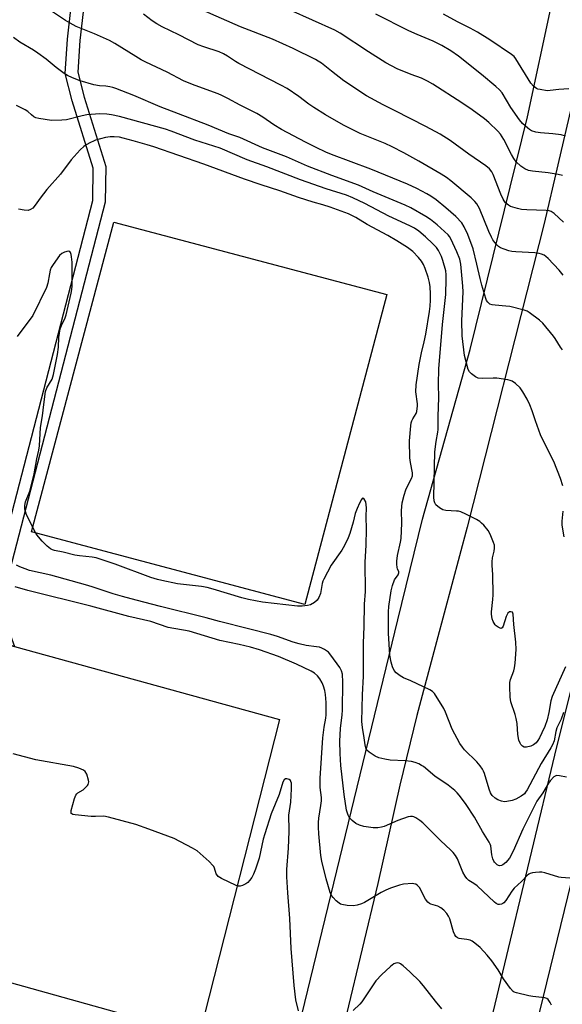
# Model space of a CAD drawing. Units: inches. Extents: x 1213766 to 1219766, y 509458 to 513459.
# Drawn here: x 1218940 to 1219141, y 511492 to 511855 of the extents above; entities that cross this region are included whole.
import ezdxf

# ---------------------------------------------------------------- set-up
doc = ezdxf.new("R2010")
doc.units = ezdxf.units.IN
doc.header["$MEASUREMENT"] = 0
for name, color, linetype in [('CULTRL-Pad', 6, 'Continuous'), ('TRANS-Non Street Sidewalk', 7, 'Continuous'), ('TRANS-Road', 130, 'Continuous'), ('Undefined', 1, 'Continuous')]:
    doc.layers.add(name, color=color, linetype=linetype)

msp = doc.modelspace()

# ---------------------------------------------------------------- linework, layer by layer
at = {"layer": 'CULTRL-Pad'}
for points in [[(1219075.86, 511754.02), (1219045.55, 511639.82), (1218944.81, 511666.57), (1218975.13, 511780.76)], [(1219036.27, 511597.35), (1219006.63, 511480.84), (1218903.03, 511509.76), (1218933.59, 511624.11), (1218933.98, 511625.55), (1218938.45, 511624.32)]]:
    msp.add_lwpolyline(points, close=True, dxfattribs=at)
at = {"layer": 'TRANS-Non Street Sidewalk'}
msp.add_polyline3d([(1218963.83, 511858.29, 0), (1218962.64, 511847.8, 0), (1218961.84, 511836.04, 0), (1218964.18, 511826.79, 0), (1218972.16, 511801.31, 0), (1218971.97, 511788.13, 0), (1218933.21, 511638.83, 0), (1218938.45, 511624.32, 0), (1218933.98, 511625.55, 0), (1218933.59, 511624.11, 0), (1218928.36, 511638.6, 0), (1218967.33, 511788.76, 0), (1218967.51, 511800.63, 0), (1218959.71, 511825.53, 0), (1218957.16, 511835.62, 0), (1218958.02, 511848.29, 0), (1218959.25, 511859.11, 0)], dxfattribs=at)
at = {"layer": 'TRANS-Road'}
for points in [[(1219292.2, 512146.12), (1219151.76, 511569.69), (1219143.91, 511537.48), (1219121.89, 511447.35), (1219118.28, 511432.64), (1219110.9, 511402.48), (1219016.37, 511016.24)], [(1218965.33, 510874.18), (1219054.97, 511238.68), (1219058.18, 511252.05), (1219058.86, 511254.9), (1219138.58, 511587.32), (1219231.76, 511959.23)], [(1219174.27, 511953.46), (1219133.87, 511780.27), (1219131.9, 511772.5), (1219105.43, 511668.3), (1219094.18, 511626), (1219086.95, 511598.8), (1219080.66, 511573.19), (1219072.57, 511536.92), (1219060.92, 511488.64), (1219059.24, 511480.39), (1219053.63, 511452.67), (1219051.19, 511453.33), (1219044.52, 511455.17), (1219036.46, 511457.39), (1219037.35, 511459.74), (1219038.04, 511462.18), (1219079.95, 511634.15), (1219088.99, 511671.25), (1219106.62, 511733.79), (1219127.77, 511819.59), (1219136.75, 511861.36)]]:
    msp.add_lwpolyline(points, dxfattribs=at)
at = {"layer": 'Undefined'}
for points, elevation in [([(1219140.66, 511733.7), (1219139.94, 511734.6), (1219137.99, 511737.79), (1219137.33, 511738.74), (1219133.44, 511743.49), (1219132.14, 511744.66), (1219128.36, 511747.45), (1219127.6, 511747.88), (1219126.53, 511748.27), (1219121.21, 511749.61), (1219119.8, 511749.83), (1219115.77, 511750.13), (1219114.65, 511750.29), (1219113.9, 511750.57), (1219113.11, 511751.19), (1219112.65, 511751.82), (1219112.32, 511752.61), (1219110.92, 511757.49), (1219110.25, 511760.03), (1219109.09, 511765.22), (1219107.71, 511770.9), (1219105.71, 511776.15), (1219104.43, 511778.99), (1219103.47, 511780.52), (1219101.27, 511782.78), (1219097.66, 511786.08), (1219094.03, 511789.03), (1219092.13, 511790.36), (1219090.6, 511791.25), (1219086.89, 511793.19), (1219083.52, 511794.71), (1219069.98, 511800.27), (1219055.42, 511805.68), (1219053.32, 511806.56), (1219049.73, 511808.24), (1219045.82, 511810.23), (1219037.01, 511814.95), (1219034.13, 511816.67), (1219030.12, 511819.41), (1219027.84, 511820.79), (1219021.75, 511823.91), (1219017.19, 511826.35), (1219014.94, 511827.45), (1219013.58, 511828.02), (1219010.51, 511829.2), (1219004.09, 511831.49), (1219000.81, 511832.84), (1218994.8, 511836.01), (1218986.96, 511839.74), (1218985.22, 511840.65), (1218983.25, 511841.79), (1218975.47, 511846.69), (1218973.53, 511847.78), (1218968.04, 511850.22), (1218961.22, 511852.93), (1218958.97, 511854.07), (1218957.27, 511855.11), (1218951.39, 511859.04)], 210), ([(1219140.93, 511761.19), (1219139.46, 511763), (1219135.33, 511767.39), (1219134.56, 511768.08), (1219133.9, 511768.53), (1219132.89, 511768.99), (1219132.09, 511769.24), (1219130.41, 511769.44), (1219123.39, 511769.78), (1219121.94, 511769.92), (1219120.81, 511770.19), (1219119.16, 511770.78), (1219117.82, 511771.33), (1219117.08, 511771.75), (1219116.44, 511772.34), (1219115.69, 511773.24), (1219115, 511774.2), (1219114.42, 511775.22), (1219113.45, 511777.35), (1219110.04, 511785.81), (1219109.05, 511787.55), (1219108.33, 511788.39), (1219106.91, 511789.69), (1219099.45, 511795.97), (1219097.87, 511797.19), (1219095.9, 511798.48), (1219087.59, 511803.2), (1219082.09, 511806.27), (1219077.83, 511808.49), (1219075.17, 511809.72), (1219066.05, 511813.5), (1219059.87, 511816.51), (1219053.26, 511820.38), (1219048.88, 511823.07), (1219047.09, 511824.3), (1219043.41, 511827.1), (1219039.06, 511830.01), (1219036.71, 511831.29), (1219021.25, 511839.26), (1219020.01, 511839.98), (1219017.02, 511841.96), (1219015.56, 511842.8), (1219013.98, 511843.5), (1219008.31, 511845.36), (1219006.19, 511846.16), (1218999.14, 511849.88), (1218992.98, 511852.83), (1218990.95, 511853.91), (1218989.25, 511854.97), (1218986.03, 511857.47)], 212), ([(1219141.07, 511780.75), (1219137.57, 511783.89), (1219136.43, 511784.64), (1219135.74, 511784.89), (1219134.59, 511785.06), (1219127.48, 511785.28), (1219125.48, 511785.45), (1219124.05, 511785.75), (1219122.33, 511786.23), (1219121.5, 511786.53), (1219120.74, 511786.96), (1219119.63, 511787.9), (1219119.13, 511788.56), (1219118.73, 511789.27), (1219117.91, 511791.02), (1219115.05, 511798.37), (1219114.53, 511799.37), (1219113.68, 511800.47), (1219112.36, 511801.54), (1219106.04, 511805.81), (1219099.21, 511810.87), (1219095.51, 511813.15), (1219090.24, 511816), (1219078.95, 511821.84), (1219074.54, 511824.03), (1219068.37, 511827.3), (1219060, 511832.85), (1219055.4, 511836.39), (1219051.75, 511839.34), (1219050.57, 511840.14), (1219049.55, 511840.72), (1219041.33, 511844.77), (1219033.67, 511848.27), (1219021.91, 511852.81), (1219007.82, 511858.92)], 214), ([(1219140.68, 511797.97), (1219139.01, 511798.35), (1219135.4, 511798.92), (1219129.59, 511799.57), (1219128.16, 511799.83), (1219126.79, 511800.39), (1219125.32, 511801.4), (1219123.61, 511803.04), (1219122.67, 511804.18), (1219121.79, 511805.72), (1219118.98, 511811.23), (1219117.74, 511813.15), (1219116.84, 511814.27), (1219113.46, 511817.5), (1219111.93, 511818.83), (1219107.33, 511822.15), (1219103.47, 511824.77), (1219092.79, 511831.63), (1219090.84, 511832.8), (1219088.63, 511833.84), (1219084.79, 511835.24), (1219079.67, 511837.33), (1219075.5, 511839.51), (1219069.14, 511843.55), (1219058.62, 511850.42), (1219056.72, 511851.5), (1219040.23, 511858.98)], 216), ([(1219141.82, 511812.48), (1219140.18, 511812.91), (1219137.07, 511813.36), (1219132.48, 511813.65), (1219130.8, 511813.92), (1219129.21, 511814.44), (1219128.49, 511814.87), (1219127.82, 511815.39), (1219125.92, 511817.14), (1219124.8, 511818.52), (1219121.65, 511823.06), (1219118.34, 511828.42), (1219117.44, 511829.57), (1219116.12, 511830.77), (1219110.83, 511835.16), (1219102.24, 511841.98), (1219099.5, 511843.96), (1219096.15, 511845.9), (1219092.99, 511847.47), (1219087.01, 511849.95), (1219083.94, 511851.34), (1219071.76, 511857.47)], 218), ([(1219143.05, 511829.9), (1219139.27, 511829.7), (1219136.09, 511829.27), (1219134.94, 511829.22), (1219132.4, 511829.61), (1219131.59, 511829.85), (1219131.09, 511830.09), (1219129.97, 511830.93), (1219129, 511831.97), (1219123.48, 511841), (1219122.79, 511841.85), (1219121.9, 511842.58), (1219113.81, 511847.96), (1219109.32, 511850.77), (1219106.54, 511852.25), (1219101.87, 511854.58), (1219096.78, 511857.45)], 220), ([(1219140.76, 511683.51), (1219139.93, 511686.28), (1219137.49, 511692.44), (1219133.12, 511700.99), (1219132.51, 511702.31), (1219130.68, 511707.51), (1219129.47, 511711.22), (1219128.57, 511713.34), (1219127.58, 511715.42), (1219126.01, 511718.16), (1219124.99, 511719.63), (1219123.28, 511721.27), (1219122.09, 511722.09), (1219121.3, 511722.38), (1219120.46, 511722.56), (1219116.46, 511723.22), (1219115.02, 511723.25), (1219110.97, 511723.06), (1219109.58, 511723.19), (1219108.61, 511723.66), (1219107.03, 511724.81), (1219106.29, 511725.6), (1219105.91, 511726.36), (1219105.1, 511729.22), (1219104.56, 511731.53), (1219103.69, 511738.85), (1219103.57, 511744.33), (1219104, 511755.04), (1219103.88, 511757.15), (1219103.17, 511765.2), (1219102.73, 511767.1), (1219101.64, 511769.84), (1219099.49, 511774.58), (1219098.96, 511775.43), (1219098.45, 511776.04), (1219094.42, 511779.79), (1219091.95, 511781.75), (1219090.25, 511782.84), (1219084.72, 511786.03), (1219082.63, 511787.04), (1219070.78, 511791.99), (1219065.38, 511794.45), (1219055.57, 511797.99), (1219046.62, 511801.42), (1219038.84, 511804.78), (1219029.97, 511808.12), (1219021.65, 511811.96), (1219017.61, 511813.32), (1219009.88, 511816.49), (1218999, 511820.75), (1218992.25, 511823.28), (1218982.45, 511827.4), (1218975.91, 511830.06), (1218974.79, 511830.41), (1218973.63, 511830.64), (1218972.16, 511830.85), (1218969.79, 511831.04), (1218967.8, 511831.4), (1218962.65, 511832.81), (1218959.93, 511833.95), (1218958.06, 511834.83), (1218956.82, 511835.57), (1218953.81, 511837.78), (1218950.16, 511840.85), (1218947.13, 511843.08), (1218945.44, 511844.19), (1218940.4, 511847.13), (1218938.09, 511848.79)], 208), ([(1219141.71, 511616.83), (1219136.86, 511605.85), (1219136.41, 511604.27), (1219135.57, 511599.89), (1219134.96, 511597.29), (1219134.11, 511594.78), (1219133.09, 511592.43), (1219132.22, 511590.65), (1219131.61, 511589.66), (1219130.88, 511588.75), (1219129.99, 511588), (1219128.96, 511587.52), (1219127.33, 511587.13), (1219126.57, 511587.17), (1219125.89, 511587.57), (1219125.31, 511588.18), (1219125, 511588.66), (1219124.6, 511589.77), (1219124.21, 511591.82), (1219123.89, 511595.84), (1219123.61, 511597.78), (1219123.21, 511599.18), (1219121.62, 511603.9), (1219121.42, 511604.75), (1219121.31, 511605.63), (1219121.18, 511609.53), (1219121.22, 511611.01), (1219121.47, 511612.13), (1219122.66, 511615.36), (1219122.96, 511616.44), (1219123.18, 511618.17), (1219123.53, 511623.13), (1219123.47, 511625.88), (1219122.7, 511632.42), (1219122.44, 511636.25), (1219122.15, 511636.88), (1219121.64, 511637.11), (1219121.05, 511637.01), (1219120.5, 511636.52), (1219119.82, 511635.28), (1219118.76, 511631.71), (1219118.39, 511631.11), (1219118.04, 511630.96), (1219117.6, 511631.03), (1219116.86, 511631.36), (1219116.15, 511631.85), (1219115.77, 511632.25), (1219115.09, 511633.45), (1219114.73, 511634.5), (1219114.55, 511635.31), (1219114.47, 511636.16), (1219114.5, 511637.01), (1219114.99, 511641.59), (1219115.07, 511643.34), (1219114.96, 511650.8), (1219114.71, 511654.14), (1219114.7, 511655.54), (1219114.86, 511656.94), (1219115.45, 511659.46), (1219115.58, 511660.54), (1219115.53, 511661.58), (1219115.23, 511662.68), (1219113.95, 511665.68), (1219113.27, 511666.99), (1219111.63, 511668.99), (1219110.83, 511669.81), (1219110.17, 511670.34), (1219108.91, 511671.07), (1219105, 511673.08), (1219103.16, 511673.92), (1219102.34, 511674.13), (1219101.51, 511674.23), (1219097.57, 511674.45), (1219096.51, 511674.71), (1219095.28, 511675.44), (1219093.95, 511676.53), (1219093.51, 511677.21), (1219093.3, 511678), (1219093.2, 511679.39), (1219093.55, 511696.11), (1219094, 511699.81), (1219094.69, 511703.26), (1219094.82, 511704.35), (1219094.75, 511709.03), (1219095.08, 511716.13), (1219094.93, 511721.04), (1219095.08, 511726.71), (1219096.41, 511743.05), (1219097.61, 511754.05), (1219097.78, 511759.87), (1219097.75, 511761.32), (1219097.58, 511762.75), (1219096.49, 511766.66), (1219096.02, 511768.03), (1219095.45, 511769.3), (1219094.91, 511770.26), (1219094.11, 511771.35), (1219092.79, 511772.79), (1219090.08, 511775.34), (1219087.61, 511777.49), (1219086.06, 511778.59), (1219084.39, 511779.44), (1219076.59, 511782.99), (1219067.68, 511787.67), (1219063.34, 511789.72), (1219060.93, 511790.67), (1219053.52, 511793.05), (1219043.98, 511796.4), (1219031.54, 511801.12), (1219024.35, 511803.68), (1219014.31, 511808.08), (1219004.98, 511810.98), (1218996.31, 511814.34), (1218994.21, 511814.99), (1218977.16, 511819.71), (1218974.3, 511820.36), (1218972.57, 511820.61), (1218969.95, 511820.71), (1218965.17, 511820.3), (1218963.48, 511819.97), (1218957.66, 511818.54), (1218955.95, 511818.31), (1218952.16, 511818.26), (1218947.44, 511818.97), (1218946.31, 511819.27), (1218945.59, 511819.64), (1218944.77, 511820.28), (1218943.42, 511821.53), (1218942.43, 511822.17), (1218939.22, 511823.8)], 206), ([(1219141.02, 511599.96), (1219140.17, 511597.53), (1219138.62, 511594.22), (1219138.25, 511592.9), (1219137.52, 511589.52), (1219137, 511588.03), (1219136.37, 511586.86), (1219132.79, 511581.07), (1219127.61, 511571.36), (1219127.06, 511570.53), (1219126.58, 511569.95), (1219125.46, 511569.08), (1219123.39, 511567.93), (1219122.04, 511567.47), (1219120.09, 511567.06), (1219119.25, 511567.02), (1219118.14, 511567.25), (1219116.8, 511567.79), (1219115.82, 511568.38), (1219114.74, 511569.27), (1219114.42, 511569.66), (1219114.06, 511570.33), (1219113.6, 511571.62), (1219111.85, 511577.5), (1219111.55, 511578.32), (1219111.17, 511579.09), (1219110.33, 511580.25), (1219109, 511581.79), (1219104.49, 511586.2), (1219103.76, 511587.11), (1219102.78, 511588.56), (1219099.94, 511593.77), (1219097.47, 511600.1), (1219096.87, 511601.44), (1219093.47, 511606.92), (1219092.71, 511607.71), (1219091.71, 511608.3), (1219084.76, 511611.6), (1219081.94, 511612.74), (1219080.71, 511613.48), (1219079.33, 511614.58), (1219078.59, 511615.45), (1219077.98, 511616.77), (1219077.42, 511618.46), (1219076.97, 511621.07), (1219076.52, 511629.13), (1219076.5, 511637.04), (1219076.59, 511639.02), (1219077.46, 511644.75), (1219077.91, 511646.72), (1219078.71, 511648.88), (1219080.02, 511650.75), (1219080.31, 511651.41), (1219080.3, 511651.82), (1219079.78, 511652.93), (1219079.63, 511653.46), (1219079.5, 511654.59), (1219079.49, 511655.76), (1219079.76, 511657.79), (1219080.87, 511662.7), (1219081.09, 511664.12), (1219081.32, 511669.72), (1219081.26, 511674.42), (1219081.52, 511677.29), (1219082.21, 511680.11), (1219082.82, 511682.05), (1219083.46, 511683.39), (1219084.99, 511686.19), (1219085.32, 511687.19), (1219085.3, 511688.31), (1219084.52, 511692.07), (1219084.35, 511693.8), (1219084.26, 511700.17), (1219084.64, 511705.59), (1219084.79, 511706.75), (1219085.03, 511707.52), (1219085.39, 511708.24), (1219086.62, 511710.18), (1219086.88, 511710.96), (1219087.09, 511712.07), (1219087.18, 511712.91), (1219087.15, 511713.78), (1219086.56, 511718.19), (1219086.63, 511720.81), (1219087.77, 511728.21), (1219088.65, 511732.53), (1219089.64, 511736.56), (1219090.25, 511739.4), (1219091.64, 511747.85), (1219091.87, 511749.8), (1219092, 511751.99), (1219092, 511754.31), (1219091.85, 511756.91), (1219091.59, 511758.55), (1219091.13, 511760.42), (1219090, 511763.61), (1219089.34, 511765.12), (1219088.64, 511766.31), (1219087.58, 511767.73), (1219085.39, 511769.99), (1219083.47, 511771.45), (1219079.59, 511773.89), (1219076.23, 511775.81), (1219068.56, 511779.83), (1219064.39, 511782.47), (1219061.68, 511783.8), (1219054.98, 511786.34), (1219052.27, 511787.16), (1219048.61, 511788.11), (1219043.22, 511789.81), (1219036.39, 511792.34), (1219029.52, 511794.54), (1219023.39, 511796.6), (1219008.38, 511802.13), (1218989.85, 511808.57), (1218987.43, 511809.32), (1218982.21, 511810.7), (1218978.54, 511811.78), (1218977.22, 511812.04), (1218975.27, 511812.21), (1218973.83, 511812.16), (1218972.1, 511811.93), (1218968.41, 511810.96), (1218967.59, 511810.66), (1218966.53, 511810.16), (1218964.98, 511809.28), (1218964.01, 511808.63), (1218962.76, 511807.44), (1218959.43, 511803.79), (1218955.48, 511798.46), (1218950.38, 511792.75), (1218947.92, 511789.6), (1218946.08, 511787.01), (1218945.2, 511785.97), (1218944.4, 511785.37), (1218943.47, 511785.09), (1218942.03, 511785.18), (1218940.01, 511785.6)], 204), ([(1219141.31, 511664.69), (1219140.51, 511669.07), (1219140.5, 511670.51), (1219140.84, 511674.22)], 208), ([(1219143.31, 511538.86), (1219140.13, 511539.11), (1219139.27, 511539.25), (1219134.14, 511540.79), (1219132.99, 511541.03), (1219132.13, 511541.05), (1219130.67, 511540.93), (1219129.53, 511540.77), (1219128.72, 511540.56), (1219128.25, 511540.32), (1219127.65, 511539.83), (1219125.51, 511537.63), (1219122.79, 511535.19), (1219121.91, 511534.07), (1219119.75, 511530.64), (1219119.06, 511529.78), (1219118.64, 511529.46), (1219118.17, 511529.25), (1219117.43, 511529.09), (1219116.94, 511529.12), (1219116.22, 511529.47), (1219115.54, 511530.02), (1219109.13, 511536.06), (1219107.99, 511536.91), (1219106.15, 511538.02), (1219105.35, 511538.67), (1219104.69, 511539.53), (1219103.89, 511541.09), (1219101.96, 511545.96), (1219101.22, 511547.17), (1219100.36, 511548.3), (1219099.37, 511549.31), (1219095.75, 511552.57), (1219089.13, 511559.22), (1219088.01, 511560.14), (1219086.55, 511561.07), (1219085.79, 511561.43), (1219085.29, 511561.57), (1219084.57, 511561.63), (1219083.77, 511561.5), (1219079.92, 511560.06), (1219074.89, 511557.93), (1219073.84, 511557.62), (1219072.53, 511557.4), (1219070.86, 511557.42), (1219067.42, 511557.9), (1219065.74, 511558.41), (1219064.42, 511559.02), (1219063.05, 511560.07), (1219062.07, 511561.1), (1219061.55, 511562.05), (1219060.97, 511563.88), (1219060.07, 511569.74), (1219058.91, 511580.34), (1219058.59, 511584.8), (1219058.53, 511589.37), (1219058.73, 511594.05), (1219059.34, 511599.13), (1219059.46, 511600.82), (1219059.6, 511611.11), (1219059.44, 511614.12), (1219059.12, 511615.34), (1219058.5, 511616.54), (1219055.23, 511621.06), (1219054.31, 511622.18), (1219053.63, 511622.72), (1219052.88, 511623.17), (1219051.82, 511623.69), (1219051, 511624), (1219049.92, 511624.21), (1219046.06, 511624.66), (1219043.5, 511625.23), (1219041.23, 511625.89), (1219035.46, 511627.93), (1219033, 511628.69), (1219024.81, 511630.84), (1219014.12, 511633.48), (1219009.14, 511634.9), (1218992.37, 511639.02), (1218983.36, 511641.38), (1218978.27, 511642.75), (1218974.94, 511643.73), (1218967.11, 511646.3), (1218964.71, 511647), (1218951.83, 511650.52), (1218944.05, 511652.33), (1218942.36, 511652.87), (1218940.41, 511653.65), (1218939.17, 511654.29)], 200), ([(1219136.64, 511492), (1219136.14, 511493.03), (1219135.32, 511494.1), (1219134.91, 511494.41), (1219134.14, 511494.69), (1219129.75, 511495.23), (1219128.29, 511495.49), (1219123.66, 511496.5), (1219122.86, 511496.8), (1219122.4, 511497.1), (1219121.46, 511498.15), (1219118.91, 511501.69), (1219116.87, 511504.98), (1219114.53, 511508.38), (1219112.84, 511510.43), (1219110.3, 511513.3), (1219108.27, 511514.92), (1219107.32, 511515.56), (1219106.57, 511515.95), (1219105.42, 511516.26), (1219103.37, 511516.44), (1219102.53, 511516.6), (1219101.89, 511516.9), (1219101.35, 511517.36), (1219100.89, 511518), (1219100.45, 511519.02), (1219099.07, 511523.79), (1219098.58, 511524.87), (1219097.96, 511525.83), (1219096.85, 511527.07), (1219095.81, 511527.92), (1219094.7, 511528.46), (1219092.06, 511529.29), (1219091.58, 511529.53), (1219090.95, 511530.02), (1219090.1, 511531.12), (1219087.88, 511535.39), (1219087.21, 511536.17), (1219086.6, 511536.57), (1219085.86, 511536.79), (1219085.29, 511536.84), (1219082.03, 511536.58), (1219080.58, 511536.25), (1219077.17, 511535.11), (1219075.52, 511534.46), (1219073.78, 511533.55), (1219067.62, 511529.84), (1219066.56, 511529.41), (1219064.92, 511528.92), (1219063.53, 511528.69), (1219061.24, 511528.82), (1219059.28, 511529.1), (1219058.76, 511529.28), (1219058.29, 511529.57), (1219057.2, 511530.51), (1219055.99, 511531.77), (1219055.47, 511532.46), (1219054.99, 511533.51), (1219053.43, 511538.57), (1219051.87, 511545.17), (1219051.5, 511547.23), (1219050.75, 511555.25), (1219050.61, 511557.62), (1219050.62, 511559.31), (1219050.74, 511560.99), (1219051.53, 511565.63), (1219051.75, 511567.39), (1219051.71, 511568.53), (1219051.24, 511572.3), (1219051.28, 511575.67), (1219052.26, 511590.6), (1219052.72, 511594.57), (1219053.34, 511597.88), (1219053.48, 511599.11), (1219053.44, 511603.6), (1219053.17, 511606.56), (1219052.96, 511608.03), (1219052.5, 511609.64), (1219051.99, 511610.93), (1219051.09, 511612.39), (1219050.21, 511613.5), (1219049.13, 511614.4), (1219047.91, 511615.13), (1219042.46, 511617.75), (1219035.92, 511620.62), (1219028.91, 511623), (1219025.52, 511624.05), (1219021.38, 511625.07), (1219014.18, 511626.44), (1219002.87, 511629.93), (1218995.16, 511631.33), (1218988.82, 511633.44), (1218980.62, 511635.34), (1218966.62, 511639.16), (1218943.37, 511644.94), (1218938.69, 511646.24)], 198), ([(1219043.27, 511489.97), (1219042.24, 511494.01), (1219041.64, 511499.22), (1219040.6, 511512.95), (1219040.04, 511523.94), (1219039.33, 511533.4), (1219038.98, 511539.35), (1219038.99, 511541.98), (1219039.58, 511549.9), (1219039.81, 511556.04), (1219039.82, 511557.61), (1219039.63, 511560.99), (1219039.64, 511562.11), (1219040.48, 511566.81), (1219040.71, 511571.78), (1219040.67, 511573.85), (1219040.48, 511574.5), (1219040.25, 511574.87), (1219039.87, 511575.18), (1219039.42, 511575.39), (1219038.95, 511575.5), (1219038.5, 511575.47), (1219038.02, 511575.15), (1219037.51, 511574.21), (1219036.07, 511569.72), (1219033.21, 511562.53), (1219030.81, 511555.22), (1219030.25, 511553.23), (1219028.74, 511546.17), (1219027.42, 511542.1), (1219026.66, 511540.33), (1219025.99, 511539.14), (1219025.12, 511537.94), (1219024.51, 511537.3), (1219023.82, 511536.78), (1219022.56, 511536.1), (1219021.78, 511535.84), (1219021, 511535.88), (1219020.2, 511536.16), (1219014.9, 511538.71), (1219013.68, 511539.44), (1219013.32, 511539.82), (1219012.92, 511540.47), (1219012.25, 511542.59), (1219012.03, 511543.1), (1219011.71, 511543.56), (1219010.27, 511545), (1219005.89, 511548.91), (1219004.14, 511549.96), (1218997.39, 511553.44), (1218988.01, 511556.96), (1218983.21, 511558.66), (1218973.21, 511561.37), (1218971.49, 511561.65), (1218968.32, 511561.56), (1218966.82, 511561.64), (1218960.81, 511562.21), (1218960, 511562.36), (1218959.58, 511562.55), (1218959.44, 511562.69), (1218959.34, 511563.08), (1218959.42, 511563.84), (1218960.6, 511568.17), (1218961.13, 511569.51), (1218961.46, 511569.93), (1218961.87, 511570.27), (1218963.79, 511571.47), (1218964.44, 511571.99), (1218965.37, 511572.97), (1218965.66, 511573.39), (1218965.84, 511573.84), (1218965.88, 511574.36), (1218965.81, 511574.92), (1218965.14, 511577.17), (1218964.59, 511578.14), (1218963.96, 511578.62), (1218962.16, 511579.43), (1218960.24, 511580.07), (1218946.38, 511582.49), (1218937.96, 511584.66)], 196), ([(1219096.15, 511490.7), (1219093.81, 511493.5), (1219089.42, 511499.16), (1219088.05, 511500.69), (1219084.33, 511504.36), (1219081.87, 511506.56), (1219080.94, 511507.27), (1219080.45, 511507.53), (1219079.71, 511507.65), (1219079.17, 511507.55), (1219078.39, 511507.21), (1219077.15, 511506.3), (1219075.44, 511504.72), (1219073.99, 511503.29), (1219071.84, 511500.94), (1219070.77, 511499.55), (1219067.91, 511495.03), (1219066.64, 511493.25), (1219065.92, 511492.43), (1219063.46, 511490.01)], 196)]:
    msp.add_lwpolyline(points, dxfattribs=dict(at, elevation=elevation))
msp.add_polyline3d([(1219142.12, 511576.1, 202), (1219139.49, 511576.62, 202), (1219138.38, 511576.67, 202), (1219137.9, 511576.51, 202), (1219137.48, 511576.22, 202), (1219136.14, 511574.79, 202), (1219135.48, 511573.87, 202), (1219133.35, 511570.28, 202), (1219131.22, 511567.2, 202), (1219130.41, 511565.82, 202), (1219126.08, 511556.94, 202), (1219122.44, 511548.77, 202), (1219121.06, 511546.21, 202), (1219119.73, 511544.63, 202), (1219118.64, 511543.71, 202), (1219118.17, 511543.52, 202), (1219117.46, 511543.45, 202), (1219117, 511543.53, 202), (1219116.55, 511543.76, 202), (1219116.13, 511544.09, 202), (1219115.58, 511544.69, 202), (1219115.27, 511545.16, 202), (1219114.92, 511545.98, 202), (1219114.55, 511547.41, 202), (1219114.18, 511550.72, 202), (1219114.01, 511551.32, 202), (1219113.63, 511552.11, 202), (1219111.18, 511556.06, 202), (1219108.21, 511561.3, 202), (1219105.16, 511565.97, 202), (1219104.15, 511567.4, 202), (1219102.56, 511569.44, 202), (1219101.81, 511570.31, 202), (1219100.98, 511571.11, 202), (1219098.49, 511573.12, 202), (1219093.6, 511576.47, 202), (1219089.34, 511579.97, 202), (1219088.62, 511580.45, 202), (1219087.62, 511580.97, 202), (1219086.32, 511581.51, 202), (1219084.9, 511581.83, 202), (1219082.56, 511582.08, 202), (1219077.1, 511582.31, 202), (1219075.12, 511582.68, 202), (1219072.89, 511583.23, 202), (1219071.56, 511583.82, 202), (1219069.33, 511585.25, 202), (1219068.49, 511586.01, 202), (1219068.04, 511586.85, 202), (1219067.8, 511587.95, 202), (1219067.47, 511590.55, 202), (1219066.84, 511594.38, 202), (1219066.66, 511596.59, 202), (1219066.88, 511606.5, 202), (1219067.24, 511613.39, 202), (1219067.23, 511625.47, 202), (1219067.48, 511631.64, 202), (1219067.64, 511639.87, 202), (1219067.98, 511644.52, 202), (1219067.82, 511655.31, 202), (1219068.24, 511661.58, 202), (1219068.36, 511667.55, 202), (1219068.25, 511672.24, 202), (1219068.33, 511675.35, 202), (1219068.28, 511676.5, 202), (1219068.05, 511677.6, 202), (1219067.46, 511678.65, 202), (1219067.05, 511678.92, 202), (1219066.78, 511678.79, 202), (1219066.51, 511678.48, 202), (1219065.73, 511677.12, 202), (1219064.85, 511675.15, 202), (1219064.19, 511673.35, 202), (1219063.41, 511670.1, 202), (1219062.17, 511665.95, 202), (1219061.54, 511664.36, 202), (1219060.22, 511661.51, 202), (1219059.19, 511659.77, 202), (1219055.33, 511654.25, 202), (1219052.56, 511649.12, 202), (1219052.23, 511648.32, 202), (1219052.02, 511647.52, 202), (1219051.36, 511643.8, 202), (1219050.76, 511642.29, 202), (1219050.15, 511641.36, 202), (1219049.1, 511640.46, 202), (1219047.65, 511639.62, 202), (1219046.57, 511639.33, 202), (1219044.55, 511639.15, 202), (1219042.84, 511639.16, 202), (1219029.97, 511640.67, 202), (1219024.86, 511641.65, 202), (1219022.37, 511642.22, 202), (1219011.76, 511645.43, 202), (1219009.58, 511646.02, 202), (1219007.43, 511646.37, 202), (1218998.59, 511647.41, 202), (1218992.83, 511648.56, 202), (1218991.18, 511648.99, 202), (1218988.81, 511649.76, 202), (1218975.66, 511654.66, 202), (1218968.59, 511656.93, 202), (1218967.16, 511657.24, 202), (1218962.5, 511657.66, 202), (1218960.79, 511657.93, 202), (1218956.41, 511659.04, 202), (1218953.21, 511659.71, 202), (1218952.46, 511659.95, 202), (1218951.74, 511660.32, 202), (1218950.59, 511661.24, 202), (1218948.63, 511663.1, 202), (1218947.34, 511664.66, 202), (1218946.52, 511665.85, 202), (1218942.95, 511672.88, 202), (1218942.35, 511674.87, 202), (1218942.24, 511675.74, 202), (1218942.26, 511676.28, 202), (1218942.55, 511677.61, 202), (1218944.11, 511681.58, 202), (1218944.66, 511683.51, 202), (1218945.76, 511687.98, 202), (1218946.75, 511693.42, 202), (1218947.47, 511696.64, 202), (1218947.65, 511698.21, 202), (1218948.11, 511705.08, 202), (1218948.84, 511709.32, 202), (1218949.26, 511713.47, 202), (1218949.92, 511718.35, 202), (1218950.43, 511719.67, 202), (1218952.32, 511722.91, 202), (1218952.9, 511724.63, 202), (1218954.35, 511731.99, 202), (1218954.67, 511734.62, 202), (1218954.89, 511738.23, 202), (1218955.38, 511741.47, 202), (1218955.78, 511742.7, 202), (1218957.19, 511745.5, 202), (1218957.6, 511746.58, 202), (1218959.42, 511754.54, 202), (1218959.61, 511755.91, 202), (1218959.7, 511757.32, 202), (1218959.71, 511765.97, 202), (1218959.53, 511768.01, 202), (1218959.36, 511768.85, 202), (1218959.11, 511769.58, 202), (1218958.84, 511769.9, 202), (1218958.22, 511770, 202), (1218956.95, 511769.7, 202), (1218955.96, 511769.22, 202), (1218955.14, 511768.4, 202), (1218952.71, 511765.18, 202), (1218951.99, 511764, 202), (1218951.65, 511763.04, 202), (1218951.36, 511761.72, 202), (1218950.83, 511758.25, 202), (1218950.33, 511756.64, 202), (1218945.2, 511746.29, 202), (1218939.43, 511738.54, 202)], dxfattribs=at)

doc.saveas('drawing.dxf')
